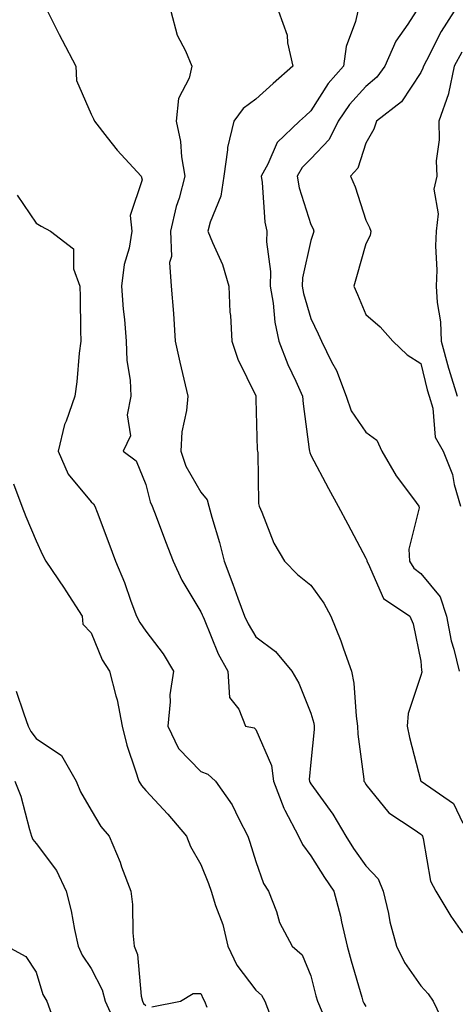
# Model space of a CAD drawing. Units: inches. Extents: x 1026563 to 1029203, y 7234538 to 7237178.
# Drawn here: x 1028025 to 1028104, y 7236021 to 7236200 of the extents above; entities that cross this region are included whole.
import ezdxf

# ---------------------------------------------------------------- set-up
doc = ezdxf.new("R2010")
doc.units = ezdxf.units.IN
doc.header["$MEASUREMENT"] = 0
doc.layers.add('Contour_10267234', color=7, linetype='Continuous', true_color=0x8f7a7d)

msp = doc.modelspace()

# ---------------------------------------------------------------- linework, layer by layer
at = {"layer": 'Contour_10267234'}
for points in [[(1028030.12, 7236201.92, 2938), (1028032.27, 7236197.7, 2938), (1028032.8, 7236196.67, 2938), (1028035.26, 7236191.92, 2938), (1028035.43, 7236189.3, 2938), (1028038.05, 7236183.21, 2938), (1028038.48, 7236182.35, 2938), (1028038.67, 7236181.92, 2938), (1028040.98, 7236178.98, 2938), (1028042.78, 7236176.66, 2938), (1028047.17, 7236171.92, 2938), (1028047.37, 7236171.24, 2938), (1028045.2, 7236164.78, 2938), (1028045.47, 7236161.92, 2938), (1028044.96, 7236158.83, 2938), (1028044.1, 7236155.87, 2938), (1028043.62, 7236151.92, 2938), (1028043.87, 7236147.75, 2938), (1028044.12, 7236145.85, 2938), (1028044.42, 7236141.92, 2938), (1028044.55, 7236138.43, 2938), (1028045.16, 7236134.81, 2938), (1028045.32, 7236131.92, 2938), (1028044.65, 7236128.53, 2938), (1028045.26, 7236124.71, 2938), (1028043.89, 7236121.92, 2938), (1028046.29, 7236120.16, 2938), (1028048.05, 7236115.86, 2938), (1028048.83, 7236112.69, 2938), (1028049.2, 7236111.92, 2938), (1028049.91, 7236110.05, 2938), (1028051.62, 7236105.5, 2938), (1028052.99, 7236101.92, 2938), (1028054.59, 7236098.46, 2938), (1028058.05, 7236092.72, 2938), (1028058.28, 7236092.14, 2938), (1028058.36, 7236091.92, 2938), (1028058.64, 7236091.34, 2938), (1028061.17, 7236085.04, 2938), (1028062.93, 7236081.92, 2938), (1028063.23, 7236077.09, 2938), (1028064.96, 7236075.02, 2938), (1028066.14, 7236071.92, 2938), (1028067.72, 7236071.59, 2938), (1028068.05, 7236071.31, 2938), (1028070.86, 7236064.74, 2938), (1028071.23, 7236061.92, 2938), (1028073.11, 7236056.99, 2938), (1028073.32, 7236056.66, 2938), (1028075.78, 7236051.92, 2938), (1028076.49, 7236050.36, 2938), (1028078.05, 7236048.35, 2938), (1028080.51, 7236044.39, 2938), (1028082.23, 7236041.92, 2938), (1028083.46, 7236037.33, 2938), (1028083.64, 7236036.33, 2938), (1028084.65, 7236031.92, 2938), (1028085.37, 7236029.24, 2938), (1028087.33, 7236022.64, 2938), (1028087.52, 7236021.92, 2938), (1028087.68, 7236021.55, 2938), (1028088.05, 7236020.93, 2938)], [(1028052.56, 7236201.92, 2939), (1028053.71, 7236197.58, 2939), (1028055.24, 7236194.73, 2939), (1028056.37, 7236191.92, 2939), (1028055.88, 7236189.75, 2939), (1028053.95, 7236186.03, 2939), (1028053.52, 7236181.92, 2939), (1028054.34, 7236178.2, 2939), (1028054.53, 7236175.45, 2939), (1028055.14, 7236171.92, 2939), (1028054.07, 7236167.93, 2939), (1028053.56, 7236166.41, 2939), (1028052.52, 7236161.92, 2939), (1028052.66, 7236157.3, 2939), (1028052.33, 7236156.2, 2939), (1028052.6, 7236151.92, 2939), (1028053.05, 7236146.92, 2939), (1028053.38, 7236141.92, 2939), (1028054.2, 7236138.07, 2939), (1028054.94, 7236135.03, 2939), (1028055.63, 7236131.92, 2939), (1028055.43, 7236129.3, 2939), (1028054.55, 7236125.43, 2939), (1028054.36, 7236121.92, 2939), (1028055.32, 7236119.19, 2939), (1028058.05, 7236114.44, 2939), (1028059.18, 7236113.05, 2939), (1028059.51, 7236111.92, 2939), (1028060.04, 7236109.93, 2939), (1028061.45, 7236105.32, 2939), (1028062.25, 7236101.92, 2939), (1028063.87, 7236097.74, 2939), (1028064.75, 7236095.21, 2939), (1028065.96, 7236091.92, 2939), (1028066.62, 7236090.49, 2939), (1028068.05, 7236088.15, 2939), (1028071.6, 7236085.48, 2939), (1028074.57, 7236081.92, 2939), (1028075.86, 7236079.74, 2939), (1028078.05, 7236074.27, 2939), (1028078.56, 7236072.43, 2939), (1028078.64, 7236071.92, 2939), (1028078.66, 7236071.32, 2939), (1028078.05, 7236065.33, 2939), (1028077.76, 7236062.21, 2939), (1028077.8, 7236061.92, 2939), (1028077.87, 7236061.73, 2939), (1028078.05, 7236061.43, 2939), (1028082.03, 7236055.9, 2939), (1028084.4, 7236051.92, 2939), (1028085.82, 7236049.68, 2939), (1028088.05, 7236046.53, 2939), (1028090.28, 7236044.15, 2939), (1028091.19, 7236041.92, 2939), (1028092.15, 7236037.82, 2939), (1028092.42, 7236036.3, 2939), (1028093.62, 7236031.92, 2939), (1028095.06, 7236028.93, 2939), (1028098.05, 7236024.69, 2939), (1028099.38, 7236023.26, 2939), (1028100.32, 7236021.92, 2939), (1028102.37, 7236017.61, 2939)], [(1028072.15, 7236201.92, 2940), (1028073.71, 7236197.57, 2940), (1028073.79, 7236196.18, 2940), (1028074.77, 7236191.92, 2940), (1028071.17, 7236188.79, 2940), (1028068.05, 7236185.93, 2940), (1028065.73, 7236184.25, 2940), (1028064.01, 7236181.92, 2940), (1028062.85, 7236177.12, 2940), (1028062.87, 7236176.74, 2940), (1028062.19, 7236171.92, 2940), (1028061.68, 7236168.28, 2940), (1028059.71, 7236163.57, 2940), (1028059.32, 7236161.92, 2940), (1028060.12, 7236159.86, 2940), (1028061.98, 7236155.85, 2940), (1028063.13, 7236151.92, 2940), (1028063.32, 7236147.2, 2940), (1028063.42, 7236146.56, 2940), (1028063.66, 7236141.92, 2940), (1028064.77, 7236138.64, 2940), (1028068.01, 7236131.96, 2940), (1028068.03, 7236131.92, 2940), (1028068.03, 7236131.89, 2940), (1028068.05, 7236131.35, 2940), (1028068.3, 7236122.17, 2940), (1028068.32, 7236121.92, 2940), (1028068.38, 7236121.59, 2940), (1028068.5, 7236112.37, 2940), (1028068.64, 7236111.92, 2940), (1028069.12, 7236110.85, 2940), (1028071.33, 7236105.19, 2940), (1028073.23, 7236101.92, 2940), (1028075.61, 7236099.48, 2940), (1028078.05, 7236097.55, 2940), (1028080.41, 7236094.28, 2940), (1028081.68, 7236091.92, 2940), (1028083.52, 7236087.4, 2940), (1028083.99, 7236085.99, 2940), (1028085.45, 7236081.92, 2940), (1028085.86, 7236079.73, 2940), (1028086.27, 7236073.71, 2940), (1028086.55, 7236071.92, 2940), (1028086.57, 7236070.44, 2940), (1028087.68, 7236062.29, 2940), (1028087.68, 7236061.92, 2940), (1028087.84, 7236061.71, 2940), (1028088.05, 7236061.31, 2940), (1028092.25, 7236056.12, 2940), (1028096.86, 7236053.11, 2940), (1028098.05, 7236052.25, 2940), (1028098.23, 7236052.11, 2940), (1028098.34, 7236051.92, 2940), (1028098.5, 7236051.47, 2940), (1028099.83, 7236043.71, 2940), (1028100.8, 7236041.92, 2940), (1028103.48, 7236037.34, 2940), (1028105.63, 7236034.34, 2940)], [(1028086.57, 7236201.92, 2941), (1028086.16, 7236200.04, 2941), (1028084.46, 7236195.5, 2941), (1028083.97, 7236191.92, 2941), (1028081.17, 7236188.8, 2941), (1028078.05, 7236183.8, 2941), (1028077.05, 7236182.92, 2941), (1028075.96, 7236181.92, 2941), (1028071.92, 7236178.05, 2941), (1028070.22, 7236174.09, 2941), (1028069.01, 7236171.92, 2941), (1028069.2, 7236170.77, 2941), (1028069.69, 7236163.56, 2941), (1028070.06, 7236161.92, 2941), (1028069.96, 7236160.01, 2941), (1028070.71, 7236154.59, 2941), (1028070.61, 7236151.92, 2941), (1028071.17, 7236148.8, 2941), (1028071.49, 7236145.35, 2941), (1028072.23, 7236141.92, 2941), (1028073.83, 7236137.69, 2941), (1028075.32, 7236134.65, 2941), (1028076.55, 7236131.92, 2941), (1028076.64, 7236130.51, 2941), (1028077.76, 7236122.2, 2941), (1028077.8, 7236121.92, 2941), (1028077.84, 7236121.7, 2941), (1028078.05, 7236121.21, 2941), (1028081.27, 7236115.14, 2941), (1028083.01, 7236111.92, 2941), (1028084.77, 7236108.64, 2941), (1028088.05, 7236102.48, 2941), (1028088.21, 7236102.08, 2941), (1028088.21, 7236101.92, 2941), (1028088.48, 7236101.5, 2941), (1028091.27, 7236095.14, 2941), (1028096.06, 7236091.92, 2941), (1028096.64, 7236090.51, 2941), (1028098.05, 7236083.71, 2941), (1028098.17, 7236082.05, 2941), (1028098.21, 7236081.92, 2941), (1028098.23, 7236081.74, 2941), (1028098.05, 7236081.15, 2941), (1028095.76, 7236074.2, 2941), (1028095.55, 7236071.92, 2941), (1028095.96, 7236069.83, 2941), (1028098.03, 7236061.92, 2941), (1028098.05, 7236061.91, 2941), (1028098.09, 7236061.88, 2941), (1028103.97, 7236057.85, 2941), (1028105.71, 7236054.26, 2941)], [(1028097.19, 7236201.92, 2942), (1028095.69, 7236199.56, 2942), (1028093.5, 7236196.47, 2942), (1028091.51, 7236191.92, 2942), (1028090.04, 7236189.93, 2942), (1028088.05, 7236188.26, 2942), (1028085.04, 7236184.93, 2942), (1028083.01, 7236181.92, 2942), (1028081.39, 7236178.57, 2942), (1028078.05, 7236175.09, 2942), (1028076.45, 7236173.53, 2942), (1028075.53, 7236171.92, 2942), (1028075.9, 7236169.78, 2942), (1028078.05, 7236163.16, 2942), (1028078.44, 7236162.32, 2942), (1028078.6, 7236161.92, 2942), (1028078.48, 7236161.5, 2942), (1028078.05, 7236160.24, 2942), (1028076.53, 7236153.44, 2942), (1028076.47, 7236151.92, 2942), (1028076.7, 7236150.58, 2942), (1028078.05, 7236146.07, 2942), (1028079.4, 7236143.26, 2942), (1028079.98, 7236141.92, 2942), (1028081.82, 7236138.15, 2942), (1028082.7, 7236136.57, 2942), (1028084.46, 7236131.92, 2942), (1028085.35, 7236129.22, 2942), (1028088.05, 7236125.4, 2942), (1028090.02, 7236123.89, 2942), (1028090.98, 7236121.92, 2942), (1028093.56, 7236117.43, 2942), (1028096.72, 7236113.26, 2942), (1028097.68, 7236111.92, 2942), (1028097.72, 7236111.59, 2942), (1028095.88, 7236104.09, 2942), (1028096, 7236101.92, 2942), (1028096.78, 7236100.65, 2942), (1028098.05, 7236099.65, 2942), (1028101.57, 7236095.44, 2942), (1028102.7, 7236091.92, 2942), (1028103.54, 7236087.4, 2942), (1028104.03, 7236085.93, 2942), (1028105, 7236081.92, 2942)], [(1028104.14, 7236201.92, 2943), (1028101.74, 7236198.22, 2943), (1028099.07, 7236192.95, 2943), (1028098.52, 7236191.92, 2943), (1028098.44, 7236191.54, 2943), (1028098.05, 7236190.8, 2943), (1028094.5, 7236185.47, 2943), (1028090, 7236181.92, 2943), (1028089.51, 7236180.45, 2943), (1028088.05, 7236177.94, 2943), (1028086.6, 7236173.37, 2943), (1028085.24, 7236171.92, 2943), (1028086.08, 7236169.96, 2943), (1028088.05, 7236163.95, 2943), (1028088.71, 7236162.59, 2943), (1028088.97, 7236161.92, 2943), (1028088.85, 7236161.12, 2943), (1028088.05, 7236159.63, 2943), (1028086.37, 7236153.6, 2943), (1028085.84, 7236151.92, 2943), (1028086.55, 7236150.41, 2943), (1028088.05, 7236146.79, 2943), (1028090.63, 7236144.5, 2943), (1028092.95, 7236141.92, 2943), (1028095.57, 7236139.44, 2943), (1028098.05, 7236137.86, 2943), (1028099.22, 7236133.08, 2943), (1028099.57, 7236131.92, 2943), (1028100.22, 7236129.74, 2943), (1028100.63, 7236124.49, 2943), (1028102.13, 7236121.92, 2943), (1028103.79, 7236117.65, 2943), (1028104.1, 7236115.87, 2943), (1028105.24, 7236111.92, 2943)], [(1028105.49, 7236194.48, 2944), (1028104.1, 7236191.92, 2944), (1028103.07, 7236186.95, 2944), (1028103.07, 7236186.89, 2944), (1028101.33, 7236181.92, 2944), (1028101.41, 7236178.56, 2944), (1028100.82, 7236174.69, 2944), (1028100.94, 7236171.92, 2944), (1028100.43, 7236169.55, 2944), (1028101.17, 7236165.05, 2944), (1028100.84, 7236161.92, 2944), (1028100.73, 7236159.24, 2944), (1028100.96, 7236154.84, 2944), (1028100.86, 7236151.92, 2944), (1028101, 7236148.96, 2944), (1028101.6, 7236145.46, 2944), (1028101.72, 7236141.92, 2944), (1028103.11, 7236136.98, 2944), (1028103.17, 7236136.81, 2944), (1028104.65, 7236131.92, 2944)], [(1028024.63, 7236168.49, 2937), (1028028.05, 7236163.36, 2937), (1028028.99, 7236162.86, 2937), (1028030.69, 7236161.92, 2937), (1028034.85, 7236158.72, 2937), (1028034.89, 7236155.08, 2937), (1028036.04, 7236151.92, 2937), (1028036.1, 7236149.97, 2937), (1028036.14, 7236143.84, 2937), (1028036.17, 7236141.92, 2937), (1028035.9, 7236139.76, 2937), (1028035.45, 7236134.52, 2937), (1028035.08, 7236131.92, 2937), (1028033.5, 7236127.36, 2937), (1028033.21, 7236126.76, 2937), (1028032.05, 7236121.92, 2937), (1028033.89, 7236117.75, 2937), (1028038.05, 7236112.72, 2937), (1028038.5, 7236112.36, 2937), (1028038.75, 7236111.92, 2937), (1028039.16, 7236110.81, 2937), (1028041.31, 7236105.17, 2937), (1028042.52, 7236101.92, 2937), (1028044.14, 7236098.01, 2937), (1028045.3, 7236094.66, 2937), (1028046.33, 7236091.92, 2937), (1028046.9, 7236090.77, 2937), (1028048.05, 7236089.17, 2937), (1028051.17, 7236085.05, 2937), (1028053.05, 7236081.92, 2937), (1028052.39, 7236077.59, 2937), (1028052.46, 7236076.34, 2937), (1028052.01, 7236071.92, 2937), (1028053.97, 7236067.83, 2937), (1028058.05, 7236063.69, 2937), (1028059.3, 7236063.18, 2937), (1028060.71, 7236061.92, 2937), (1028063.75, 7236057.61, 2937), (1028064.92, 7236055.05, 2937), (1028066.57, 7236051.92, 2937), (1028066.96, 7236050.84, 2937), (1028068.05, 7236047.32, 2937), (1028069.4, 7236043.27, 2937), (1028070.35, 7236041.92, 2937), (1028071.78, 7236038.19, 2937), (1028072.33, 7236036.2, 2937), (1028074.65, 7236031.92, 2937), (1028076.47, 7236030.34, 2937), (1028078.05, 7236026.48, 2937), (1028078.97, 7236022.84, 2937), (1028079.22, 7236021.92, 2937), (1028080.1, 7236019.88, 2937)], [(1028023.97, 7236116, 2936), (1028025.49, 7236111.92, 2936), (1028026.19, 7236110.05, 2936), (1028028.05, 7236105.63, 2936), (1028029.22, 7236103.09, 2936), (1028029.81, 7236101.92, 2936), (1028033.15, 7236097.02, 2936), (1028033.48, 7236096.5, 2936), (1028036.45, 7236091.92, 2936), (1028036.57, 7236090.45, 2936), (1028038.05, 7236088.88, 2936), (1028040.08, 7236083.95, 2936), (1028041.43, 7236081.92, 2936), (1028042.54, 7236077.44, 2936), (1028042.8, 7236076.67, 2936), (1028043.71, 7236071.92, 2936), (1028044.59, 7236068.46, 2936), (1028046.17, 7236063.8, 2936), (1028046.72, 7236061.92, 2936), (1028047.25, 7236061.11, 2936), (1028048.05, 7236060.2, 2936), (1028052.03, 7236055.9, 2936), (1028055.41, 7236051.92, 2936), (1028056.17, 7236050.05, 2936), (1028058.05, 7236046.75, 2936), (1028059.42, 7236043.3, 2936), (1028059.89, 7236041.92, 2936), (1028060.67, 7236039.3, 2936), (1028062, 7236035.86, 2936), (1028062.91, 7236031.92, 2936), (1028064.59, 7236028.45, 2936), (1028068.05, 7236023.9, 2936), (1028069.09, 7236022.96, 2936), (1028069.67, 7236021.92, 2936), (1028070.65, 7236019.33, 2936)], [(1028024.44, 7236078.3, 2935), (1028025.84, 7236074.12, 2935), (1028026.6, 7236071.92, 2935), (1028027.07, 7236070.93, 2935), (1028028.05, 7236069.65, 2935), (1028032.68, 7236066.55, 2935), (1028035.35, 7236061.92, 2935), (1028036.12, 7236059.99, 2935), (1028038.05, 7236056.61, 2935), (1028039.81, 7236053.68, 2935), (1028041.33, 7236051.92, 2935), (1028043.34, 7236047.2, 2935), (1028043.62, 7236046.35, 2935), (1028045.28, 7236041.92, 2935), (1028045.61, 7236039.48, 2935), (1028045.67, 7236034.3, 2935), (1028045.92, 7236031.92, 2935), (1028046.53, 7236030.41, 2935), (1028047.17, 7236022.8, 2935), (1028047.39, 7236021.92, 2935), (1028047.6, 7236021.47, 2935), (1028048.05, 7236021.08, 2935)], [(1028024.16, 7236061.92, 2934), (1028025.3, 7236059.16, 2934), (1028026.84, 7236053.13, 2934), (1028027.25, 7236051.92, 2934), (1028027.44, 7236051.32, 2934), (1028028.05, 7236050.56, 2934), (1028031.76, 7236045.63, 2934), (1028033.52, 7236041.92, 2934), (1028034.42, 7236038.3, 2934), (1028035.06, 7236034.92, 2934), (1028035.73, 7236031.92, 2934), (1028036.41, 7236030.27, 2934), (1028038.05, 7236027.85, 2934), (1028040.1, 7236023.98, 2934), (1028040.63, 7236021.92, 2934), (1028042.76, 7236017.21, 2934)], [(1028022.76, 7236031.92, 2933), (1028026.17, 7236030.04, 2933), (1028028.05, 7236027.18, 2933), (1028029.26, 7236023.12, 2933), (1028029.98, 7236021.92, 2933), (1028031.12, 7236018.84, 2933)], [(1028049.12, 7236020.85, 2935), (1028054.32, 7236021.92, 2935), (1028056.66, 7236023.31, 2935), (1028058.05, 7236023.29, 2935), (1028058.42, 7236022.3, 2935), (1028058.69, 7236021.92, 2935), (1028059.14, 7236020.82, 2935)]]:
    msp.add_polyline3d(points, dxfattribs=at)

doc.saveas('drawing.dxf')
